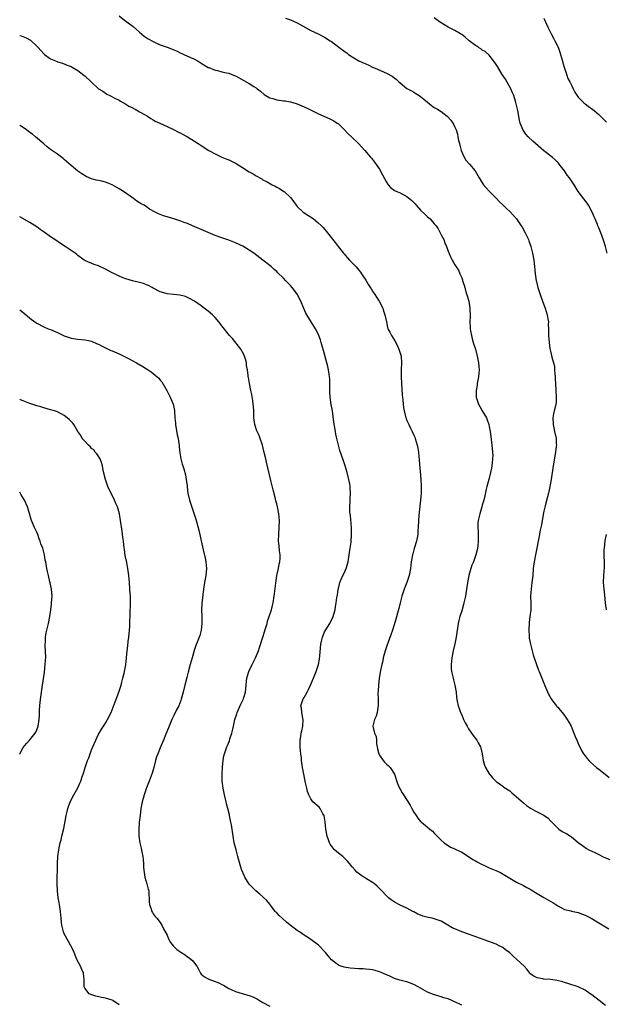
# Model space of a CAD drawing. Units: inches. Extents: x 2625000 to 2628000, y 1509000 to 1512000.
# Drawn here: x 2625000 to 2625171, y 1509478 to 1509765 of the extents above; entities that cross this region are included whole.
import ezdxf

# ---------------------------------------------------------------- set-up
doc = ezdxf.new("R2010")
doc.units = ezdxf.units.IN
doc.header["$MEASUREMENT"] = 0
doc.layers.add('LD26251509_10ft', color=73, linetype='Continuous')

msp = doc.modelspace()

# ---------------------------------------------------------------- linework, layer by layer
at = {"layer": 'LD26251509_10ft'}
for points, elevation in [([(2625029, 1509766.28), (2625030.62, 1509765), (2625033.13, 1509763.13), (2625035, 1509761.49), (2625036.35, 1509760.35), (2625037.53, 1509759.53), (2625039, 1509758.74), (2625041, 1509757.82), (2625043.32, 1509757), (2625045, 1509756.33), (2625045.93, 1509755.93), (2625047, 1509755.42), (2625047.31, 1509755.31), (2625047.95, 1509755), (2625049.89, 1509754.11), (2625051, 1509753.63), (2625052.09, 1509753), (2625052.68, 1509752.68), (2625053, 1509752.47), (2625055, 1509751.24), (2625055.16, 1509751.16), (2625057, 1509750.41), (2625057.73, 1509750.27), (2625059, 1509749.96), (2625060.33, 1509749.67), (2625061, 1509749.5), (2625062.41, 1509749), (2625063, 1509748.74), (2625065.43, 1509747.43), (2625067, 1509746.54), (2625068.37, 1509745.63), (2625069, 1509745.24), (2625069.28, 1509745), (2625070.24, 1509744.24), (2625071.32, 1509743.32), (2625071.79, 1509743), (2625073, 1509742.39), (2625073.84, 1509742.16), (2625075, 1509741.8), (2625076.45, 1509741.55), (2625077, 1509741.47), (2625077.43, 1509741.43), (2625079, 1509741.13), (2625080.68, 1509740.68), (2625081, 1509740.56), (2625083, 1509739.74), (2625084.46, 1509739), (2625085.48, 1509738.52), (2625087, 1509737.77), (2625089, 1509736.92), (2625090.36, 1509736.36), (2625091.67, 1509735.67), (2625092.68, 1509735), (2625093, 1509734.72), (2625094.78, 1509733), (2625095.88, 1509731.88), (2625096.84, 1509731), (2625098.84, 1509729), (2625100.68, 1509727), (2625102.4, 1509725), (2625102.7, 1509724.7), (2625103, 1509724.35), (2625103.57, 1509723.57), (2625105, 1509721.5), (2625105.9, 1509719.9), (2625107, 1509717.74), (2625107.54, 1509717), (2625108.19, 1509716.19), (2625109, 1509715.58), (2625109.34, 1509715.34), (2625110.09, 1509715), (2625111, 1509714.63), (2625113, 1509713.54), (2625114.39, 1509712.39), (2625115, 1509711.81), (2625115.4, 1509711.4), (2625115.73, 1509711), (2625117, 1509709.6), (2625118.3, 1509708.3), (2625119, 1509707.67), (2625119.37, 1509707.37), (2625119.75, 1509707), (2625121, 1509705.61), (2625121.5, 1509705), (2625122.08, 1509704.08), (2625122.73, 1509703), (2625123, 1509702.4), (2625123.74, 1509701), (2625124.05, 1509700.05), (2625124.54, 1509699), (2625125, 1509697.59), (2625125.77, 1509695.77), (2625126.17, 1509695), (2625126.52, 1509694.52), (2625127, 1509693.59), (2625127.34, 1509693), (2625128.08, 1509692.08), (2625128.48, 1509691), (2625129, 1509689.82), (2625129.23, 1509689.23), (2625129.26, 1509689), (2625129.73, 1509687.73), (2625129.87, 1509687), (2625130.22, 1509685.78), (2625130.61, 1509684.61), (2625131.05, 1509683.05), (2625131.4, 1509681), (2625131.43, 1509678.57), (2625131.38, 1509677), (2625131.45, 1509675.45), (2625131.48, 1509675), (2625131.59, 1509674.41), (2625131.81, 1509673), (2625132.04, 1509672.04), (2625132.35, 1509671), (2625132.98, 1509669.02), (2625133.4, 1509667.4), (2625133.52, 1509667), (2625133.92, 1509665), (2625134, 1509664), (2625134.06, 1509663), (2625133.98, 1509661.98), (2625133.89, 1509661), (2625133.52, 1509659), (2625133.47, 1509658.53), (2625133.22, 1509657), (2625133.24, 1509655), (2625133.85, 1509653), (2625134.28, 1509652.28), (2625134.98, 1509651), (2625136.18, 1509649), (2625136.44, 1509648.44), (2625136.89, 1509647), (2625137, 1509646.47), (2625137.27, 1509645), (2625137.5, 1509643.5), (2625137.83, 1509641), (2625138.01, 1509639), (2625138.03, 1509637.97), (2625138.02, 1509637), (2625137.9, 1509635.9), (2625137.83, 1509635), (2625137.7, 1509634.3), (2625137.41, 1509633), (2625136.86, 1509631), (2625136.34, 1509629), (2625136.14, 1509628.14), (2625135.75, 1509626.25), (2625135.45, 1509625), (2625135, 1509623.51), (2625134.87, 1509623), (2625134.25, 1509621), (2625133.8, 1509619), (2625133.74, 1509618.26), (2625133.73, 1509617), (2625133.82, 1509615.82), (2625133.83, 1509615), (2625133.82, 1509613), (2625133.66, 1509611.66), (2625133.61, 1509611), (2625133.52, 1509610.48), (2625133.16, 1509609), (2625132.4, 1509607), (2625131.98, 1509606.02), (2625131.64, 1509605), (2625131.09, 1509603), (2625130.69, 1509601), (2625130.05, 1509597), (2625129.64, 1509595), (2625129.51, 1509594.49), (2625129, 1509592.7), (2625128.46, 1509591), (2625128.17, 1509589.83), (2625127.99, 1509589), (2625127.35, 1509585), (2625127, 1509583.1), (2625126.54, 1509581), (2625126.13, 1509579), (2625125.92, 1509577), (2625125.96, 1509575.96), (2625126.05, 1509575), (2625126.18, 1509574.18), (2625126.48, 1509573), (2625126.56, 1509572.56), (2625127.01, 1509570.99), (2625127.34, 1509569), (2625127.45, 1509567.45), (2625127.7, 1509566.3), (2625127.92, 1509565), (2625128.21, 1509564.21), (2625128.67, 1509563), (2625129, 1509562.31), (2625129.54, 1509561), (2625130.01, 1509560.01), (2625130.56, 1509559), (2625131, 1509558.31), (2625131.87, 1509557), (2625132.34, 1509556.34), (2625133.36, 1509555), (2625133.8, 1509554.2), (2625134.49, 1509553), (2625134.61, 1509552.61), (2625134.98, 1509551), (2625135.26, 1509549), (2625135.64, 1509547.64), (2625135.91, 1509547), (2625137, 1509545.18), (2625137.12, 1509545), (2625137.97, 1509543.97), (2625139, 1509542.89), (2625141, 1509541.5), (2625141.29, 1509541.29), (2625143, 1509540.18), (2625143.62, 1509539.62), (2625145, 1509538.46), (2625147, 1509536.63), (2625147.92, 1509535.92), (2625149.08, 1509535.08), (2625150.38, 1509534.38), (2625153, 1509533.03), (2625154.18, 1509532.18), (2625155, 1509531.35), (2625155.3, 1509531), (2625157, 1509529.29), (2625157.37, 1509529), (2625158.35, 1509528.35), (2625159.67, 1509527.67), (2625160.7, 1509527), (2625161, 1509526.78), (2625163, 1509525.06), (2625164.21, 1509524.21), (2625165, 1509523.61), (2625165.38, 1509523.38), (2625166.08, 1509523), (2625167, 1509522.6), (2625167.81, 1509522.19), (2625169, 1509521.57), (2625170.05, 1509521), (2625171, 1509520.6), (2625172.17, 1509520.17)], 9480), ([(2625077.56, 1509765.56), (2625079, 1509765.13), (2625081, 1509764.18), (2625085, 1509761.95), (2625087.11, 1509761), (2625089, 1509760.04), (2625090.65, 1509759), (2625091, 1509758.76), (2625093.15, 1509757.15), (2625095, 1509755.72), (2625095.43, 1509755.43), (2625095.97, 1509755), (2625097, 1509754.27), (2625099, 1509753.15), (2625100.5, 1509752.5), (2625101, 1509752.26), (2625101.88, 1509751.88), (2625103, 1509751.33), (2625103.69, 1509751), (2625107, 1509749.56), (2625108.66, 1509748.66), (2625109.83, 1509747.83), (2625110.65, 1509747), (2625111, 1509746.68), (2625113, 1509745.07), (2625114.37, 1509744.37), (2625115, 1509743.95), (2625115.65, 1509743.65), (2625116.61, 1509743), (2625117, 1509742.73), (2625117.96, 1509741.96), (2625119, 1509741.04), (2625120.15, 1509740.15), (2625121, 1509739.55), (2625121.95, 1509739), (2625123, 1509738.31), (2625124.77, 1509737), (2625124.89, 1509736.89), (2625125.82, 1509735.82), (2625126.38, 1509735), (2625126.62, 1509734.62), (2625127, 1509733.79), (2625127.34, 1509733), (2625127.76, 1509731.76), (2625127.9, 1509731), (2625128.08, 1509729.92), (2625128.32, 1509729), (2625128.49, 1509728.49), (2625128.85, 1509727), (2625129.73, 1509725), (2625130.18, 1509724.18), (2625131.24, 1509723), (2625132.91, 1509721), (2625133.7, 1509719.7), (2625134.06, 1509719), (2625135, 1509717.53), (2625135.36, 1509717), (2625136.12, 1509716.12), (2625137, 1509715.1), (2625139, 1509713.07), (2625140.05, 1509712.05), (2625141, 1509711.16), (2625142.08, 1509710.08), (2625143, 1509709.21), (2625144.06, 1509708.06), (2625144.96, 1509707), (2625146.36, 1509705), (2625146.6, 1509704.6), (2625147.51, 1509703), (2625148.47, 1509701), (2625148.62, 1509700.62), (2625149.21, 1509699), (2625149.69, 1509697), (2625150.01, 1509695), (2625150.09, 1509694.09), (2625150.25, 1509693), (2625150.31, 1509692.31), (2625150.46, 1509691), (2625150.76, 1509689), (2625150.8, 1509688.8), (2625151.25, 1509687), (2625151.9, 1509685), (2625152.59, 1509683), (2625153.33, 1509681), (2625153.95, 1509679), (2625154.15, 1509677.85), (2625154.28, 1509677), (2625154.26, 1509676.26), (2625154.31, 1509675), (2625154.33, 1509673.67), (2625154.31, 1509673), (2625154.48, 1509671), (2625154.75, 1509669.25), (2625155, 1509668.04), (2625155.22, 1509667.22), (2625155.31, 1509666.69), (2625155.78, 1509665), (2625156.03, 1509664.03), (2625156.11, 1509663), (2625156.13, 1509661.86), (2625156.24, 1509661), (2625156.3, 1509660.3), (2625156.33, 1509659), (2625156.47, 1509657), (2625156.6, 1509655), (2625156.51, 1509653.49), (2625156.46, 1509653), (2625155.81, 1509650.19), (2625155.63, 1509649), (2625155.69, 1509647), (2625155.88, 1509646.12), (2625156.1, 1509645), (2625156.52, 1509643), (2625156.57, 1509641.43), (2625156.61, 1509641), (2625156.58, 1509640.58), (2625156.38, 1509639), (2625155.7, 1509635), (2625155.07, 1509631), (2625154.73, 1509629), (2625154.3, 1509627), (2625154.04, 1509625.96), (2625153.35, 1509623.35), (2625153, 1509621.73), (2625152.81, 1509620.81), (2625152.24, 1509617.76), (2625151.82, 1509615.82), (2625151.65, 1509615), (2625151.57, 1509614.43), (2625151.28, 1509613), (2625150.92, 1509611), (2625150.5, 1509609), (2625150.11, 1509607), (2625149.86, 1509605), (2625149.7, 1509603), (2625149.49, 1509601), (2625149.23, 1509599), (2625149.1, 1509597.1), (2625149.14, 1509594.86), (2625149.13, 1509593), (2625148.92, 1509591), (2625148.71, 1509589.29), (2625148.54, 1509587), (2625148.66, 1509585.34), (2625148.66, 1509585), (2625148.7, 1509584.7), (2625149.07, 1509583), (2625149.45, 1509581.45), (2625149.58, 1509581), (2625149.84, 1509579.84), (2625150.12, 1509579), (2625150.82, 1509577), (2625151.42, 1509575.42), (2625151.61, 1509575), (2625152.58, 1509572.58), (2625153.14, 1509571.14), (2625154.34, 1509568.34), (2625155.12, 1509567), (2625155.52, 1509566.48), (2625156.61, 1509565), (2625156.79, 1509564.79), (2625157, 1509564.58), (2625157.69, 1509563.69), (2625158.29, 1509563), (2625159, 1509562.11), (2625159.79, 1509561), (2625160.23, 1509560.23), (2625160.9, 1509559), (2625161.74, 1509557), (2625162.07, 1509556.07), (2625162.57, 1509555), (2625163, 1509554), (2625163.97, 1509551.97), (2625164.53, 1509551), (2625165, 1509550.34), (2625165.59, 1509549.59), (2625166.11, 1509549), (2625166.58, 1509548.58), (2625168.29, 1509547), (2625169, 1509546.47), (2625170.83, 1509545), (2625172.07, 1509544.07)], 9490), ([(2625171.42, 1509697), (2625170.91, 1509699), (2625170.49, 1509700.49), (2625169.85, 1509702.15), (2625169.55, 1509703), (2625169, 1509704.41), (2625168.74, 1509705), (2625168.58, 1509705.42), (2625167.89, 1509707), (2625167.6, 1509707.6), (2625167.06, 1509709), (2625165.95, 1509711), (2625165.57, 1509711.57), (2625163, 1509714.99), (2625161.77, 1509717), (2625161, 1509718.13), (2625160.44, 1509719), (2625159.81, 1509719.81), (2625159.01, 1509721), (2625157.46, 1509723), (2625157.25, 1509723.25), (2625156.25, 1509724.25), (2625155.41, 1509725), (2625153, 1509726.92), (2625149.72, 1509729.72), (2625148.37, 1509731), (2625147.73, 1509731.73), (2625146.92, 1509732.92), (2625146.08, 1509735), (2625145.86, 1509735.86), (2625145.39, 1509738.61), (2625144.82, 1509741), (2625144.18, 1509743), (2625143.84, 1509743.84), (2625143.3, 1509745), (2625141.75, 1509747.75), (2625140.82, 1509749.18), (2625139.7, 1509751), (2625139.46, 1509751.46), (2625138.68, 1509752.68), (2625137, 1509754.77), (2625135.83, 1509755.83), (2625135, 1509756.28), (2625134.59, 1509756.59), (2625133.92, 1509757), (2625133.39, 1509757.39), (2625133, 1509757.61), (2625131.18, 1509759), (2625130, 1509760), (2625129, 1509760.8), (2625128.68, 1509761), (2625127, 1509761.96), (2625125, 1509763), (2625123.73, 1509763.73), (2625123, 1509764.27), (2625122.55, 1509764.54), (2625121, 1509765.71)], 9500), ([(2625153, 1509765.61), (2625154.15, 1509763), (2625155.14, 1509761), (2625155.79, 1509759.79), (2625156.21, 1509759), (2625157.1, 1509757.1), (2625157.63, 1509755.63), (2625157.85, 1509755), (2625158.41, 1509753), (2625158.52, 1509752.52), (2625158.98, 1509750.98), (2625159.65, 1509749), (2625159.98, 1509747.98), (2625160.54, 1509747), (2625161, 1509746), (2625161.52, 1509745), (2625161.97, 1509743.97), (2625163, 1509742.54), (2625164.49, 1509741), (2625164.77, 1509740.77), (2625165, 1509740.63), (2625165.88, 1509739.88), (2625167, 1509739.16), (2625167.19, 1509739), (2625169, 1509737.45), (2625169.49, 1509737), (2625170.23, 1509736.23), (2625171, 1509735.57), (2625171.29, 1509735.29)], 9510), ([(2625000, 1509760.55), (2625000.41, 1509760.41), (2625001.87, 1509759.87), (2625003.16, 1509759.16), (2625005, 1509757.45), (2625005.22, 1509757.22), (2625005.37, 1509757), (2625006.17, 1509756.17), (2625007, 1509755.19), (2625007.22, 1509755), (2625009, 1509753.68), (2625010.9, 1509752.9), (2625011, 1509752.84), (2625012.46, 1509752.46), (2625013.88, 1509751.88), (2625015, 1509751.45), (2625015.27, 1509751.27), (2625017, 1509750.31), (2625018.7, 1509749), (2625019, 1509748.74), (2625020.88, 1509747), (2625021, 1509746.87), (2625023, 1509745), (2625024.25, 1509744.25), (2625025, 1509743.67), (2625025.46, 1509743.46), (2625026.27, 1509743), (2625027.76, 1509742.24), (2625029, 1509741.64), (2625029.38, 1509741.38), (2625030.08, 1509741), (2625030.66, 1509740.66), (2625031, 1509740.5), (2625031.88, 1509739.88), (2625033, 1509739.38), (2625033.23, 1509739.23), (2625033.74, 1509739), (2625035, 1509738.27), (2625036.6, 1509737.4), (2625037.32, 1509737), (2625038.27, 1509736.27), (2625039, 1509735.9), (2625039.54, 1509735.54), (2625040.88, 1509735), (2625043, 1509733.97), (2625044.93, 1509733.07), (2625046.36, 1509732.36), (2625047, 1509732.08), (2625047.69, 1509731.69), (2625049, 1509730.98), (2625050.2, 1509730.2), (2625051, 1509729.71), (2625052.05, 1509729), (2625053, 1509728.42), (2625055.23, 1509727), (2625057, 1509726.04), (2625059, 1509725.08), (2625060.47, 1509724.47), (2625061, 1509724.22), (2625061.86, 1509723.86), (2625063, 1509723.24), (2625063.17, 1509723.17), (2625065, 1509722.05), (2625067, 1509720.79), (2625068.17, 1509720.17), (2625069, 1509719.62), (2625069.41, 1509719.41), (2625070.07, 1509719), (2625070.68, 1509718.68), (2625071, 1509718.47), (2625072.21, 1509717.79), (2625073.66, 1509717), (2625074.55, 1509716.55), (2625075, 1509716.28), (2625075.86, 1509715.86), (2625077.06, 1509715.06), (2625077.15, 1509715), (2625079, 1509713.29), (2625080.02, 1509712.02), (2625080.65, 1509711), (2625081, 1509710.62), (2625082.75, 1509709), (2625084.13, 1509708.13), (2625085.32, 1509707.32), (2625085.74, 1509707), (2625087, 1509705.98), (2625088.06, 1509705), (2625088.53, 1509704.53), (2625089.85, 1509703), (2625092.11, 1509700.11), (2625092.91, 1509699), (2625094.51, 1509697), (2625094.75, 1509696.75), (2625095, 1509696.41), (2625095.7, 1509695.7), (2625096.25, 1509695), (2625097, 1509694.17), (2625098.16, 1509693), (2625098.6, 1509692.6), (2625099, 1509692.08), (2625099.48, 1509691.48), (2625099.76, 1509691), (2625101, 1509689.12), (2625101.81, 1509687.81), (2625102.59, 1509686.59), (2625103, 1509685.97), (2625103.67, 1509685), (2625104.17, 1509684.17), (2625104.91, 1509683), (2625105.93, 1509681), (2625106.18, 1509680.18), (2625106.59, 1509679), (2625107, 1509677), (2625107.35, 1509675.35), (2625107.47, 1509675), (2625107.98, 1509674.02), (2625108.48, 1509673), (2625108.7, 1509672.7), (2625109, 1509672.23), (2625109.45, 1509671.45), (2625110.15, 1509670.15), (2625110.69, 1509669), (2625110.77, 1509668.77), (2625111.28, 1509667), (2625111.43, 1509665), (2625111.37, 1509663), (2625111.36, 1509661), (2625111.42, 1509659), (2625111.62, 1509655.62), (2625111.67, 1509655), (2625111.77, 1509654.23), (2625111.87, 1509653), (2625112, 1509652), (2625112.16, 1509651), (2625112.67, 1509649), (2625112.78, 1509648.78), (2625113, 1509648.22), (2625113.39, 1509647.39), (2625113.53, 1509647), (2625114.03, 1509645.97), (2625114.55, 1509645), (2625115, 1509643.98), (2625115.32, 1509643.32), (2625115.45, 1509643), (2625116.04, 1509641), (2625116.16, 1509640.16), (2625116.35, 1509639), (2625116.6, 1509636.6), (2625117.06, 1509631.06), (2625117.16, 1509629), (2625117.14, 1509627), (2625116.97, 1509624.97), (2625116.55, 1509621.45), (2625116.5, 1509620.5), (2625116.36, 1509619), (2625116.27, 1509617), (2625116.2, 1509616.2), (2625116.16, 1509615), (2625116.02, 1509613.98), (2625115.81, 1509613), (2625115.15, 1509610.85), (2625114.7, 1509609.3), (2625114.63, 1509609), (2625114.26, 1509607), (2625114.01, 1509605), (2625113.67, 1509603), (2625113.02, 1509601), (2625112.21, 1509599), (2625111.88, 1509598.12), (2625111.53, 1509597), (2625111, 1509595), (2625110.63, 1509593.37), (2625109.58, 1509589.58), (2625108.79, 1509587), (2625108.35, 1509585.65), (2625107.51, 1509583.51), (2625107.27, 1509582.73), (2625106.66, 1509581), (2625106.12, 1509579), (2625105.93, 1509578.07), (2625105.67, 1509577), (2625105.3, 1509575.3), (2625104.92, 1509573), (2625104.72, 1509571), (2625104.62, 1509569.38), (2625104.56, 1509568.56), (2625104.57, 1509567), (2625104.64, 1509565.36), (2625104.61, 1509565), (2625104.48, 1509564.48), (2625104.36, 1509563), (2625104.07, 1509561.93), (2625103.57, 1509561), (2625103.04, 1509559), (2625103.58, 1509557), (2625104.04, 1509556.04), (2625104.11, 1509555), (2625104.13, 1509553.87), (2625104.32, 1509553), (2625104.46, 1509552.46), (2625104.78, 1509551), (2625105, 1509550.6), (2625106.1, 1509549), (2625106.5, 1509548.5), (2625107, 1509547.99), (2625107.52, 1509547.52), (2625108.07, 1509547), (2625109.4, 1509545), (2625110.3, 1509542.3), (2625110.79, 1509541), (2625111, 1509540.64), (2625111.64, 1509539.64), (2625111.98, 1509539), (2625113.95, 1509535.95), (2625114.48, 1509535), (2625115, 1509533.97), (2625115.67, 1509533), (2625116.17, 1509532.17), (2625117, 1509531.19), (2625117.09, 1509531.09), (2625117.23, 1509531), (2625119, 1509529.57), (2625119.72, 1509529), (2625120.42, 1509528.42), (2625121, 1509527.87), (2625121.39, 1509527.39), (2625121.83, 1509527), (2625123, 1509525.81), (2625123.9, 1509525), (2625125.71, 1509523.71), (2625127, 1509523.22), (2625127.12, 1509523.12), (2625129, 1509522.25), (2625131, 1509521.03), (2625132.19, 1509520.19), (2625133, 1509519.75), (2625133.46, 1509519.46), (2625134.33, 1509519), (2625134.76, 1509518.76), (2625135.62, 1509518.38), (2625137, 1509517.72), (2625138.93, 1509516.93), (2625140.32, 1509516.32), (2625141.61, 1509515.61), (2625142.57, 1509515), (2625143, 1509514.71), (2625145, 1509513.49), (2625147, 1509512.52), (2625147.97, 1509511.97), (2625149, 1509511.47), (2625149.28, 1509511.28), (2625149.77, 1509511), (2625150.53, 1509510.53), (2625153, 1509509.03), (2625154.31, 1509508.31), (2625155, 1509507.87), (2625155.56, 1509507.56), (2625157, 1509506.62), (2625159, 1509505.57), (2625160.85, 1509505.15), (2625161, 1509505.1), (2625163, 1509504.72), (2625164.22, 1509504.22), (2625165, 1509503.93), (2625166.76, 1509503), (2625169, 1509501.66), (2625171, 1509500.51), (2625171.91, 1509499.91)], 9470), ([(2625171, 1509477.55), (2625169.07, 1509479), (2625167, 1509480.63), (2625166.47, 1509481), (2625165, 1509482), (2625163, 1509482.96), (2625159.99, 1509483.99), (2625159, 1509484.28), (2625158.47, 1509484.47), (2625156.89, 1509484.89), (2625155, 1509485.18), (2625153, 1509485.26), (2625152.66, 1509485.34), (2625151, 1509485.6), (2625150.08, 1509486.08), (2625149, 1509486.83), (2625148.83, 1509487), (2625148.1, 1509488.1), (2625147.19, 1509489), (2625143.96, 1509491.96), (2625143, 1509492.92), (2625141.81, 1509493.81), (2625141, 1509494.46), (2625139.96, 1509495), (2625139, 1509495.45), (2625131, 1509498.41), (2625129, 1509499.09), (2625127, 1509499.89), (2625126.25, 1509500.25), (2625124.99, 1509501), (2625123, 1509502.15), (2625121.25, 1509502.75), (2625121, 1509502.85), (2625120.38, 1509503), (2625119.24, 1509503.24), (2625117.64, 1509503.64), (2625117, 1509503.92), (2625116.2, 1509504.2), (2625115, 1509504.88), (2625114.74, 1509505), (2625113, 1509505.93), (2625111, 1509506.85), (2625109.61, 1509507.61), (2625108.39, 1509508.39), (2625107.59, 1509509), (2625107, 1509509.54), (2625105.64, 1509511), (2625104.34, 1509512.34), (2625103.58, 1509513), (2625103, 1509513.39), (2625100.4, 1509515), (2625099.55, 1509515.55), (2625098.43, 1509516.43), (2625097.9, 1509517), (2625097, 1509518.05), (2625096.28, 1509519), (2625095.69, 1509519.69), (2625094.67, 1509520.67), (2625094.31, 1509521), (2625093, 1509522.01), (2625091.89, 1509523), (2625091.46, 1509523.46), (2625090.61, 1509524.61), (2625090.42, 1509525), (2625090.11, 1509525.89), (2625089.69, 1509527), (2625089.31, 1509529), (2625089.13, 1509531.13), (2625088.88, 1509532.88), (2625088.83, 1509533), (2625088.51, 1509533.49), (2625087.69, 1509535), (2625087.39, 1509535.39), (2625085.55, 1509537), (2625085, 1509537.8), (2625084.36, 1509539), (2625083.99, 1509539.99), (2625083.8, 1509541), (2625083.45, 1509542.55), (2625083.32, 1509543), (2625082.88, 1509545), (2625082.53, 1509547), (2625082.34, 1509548.34), (2625082.28, 1509549), (2625082.23, 1509549.77), (2625082.05, 1509551), (2625081.93, 1509551.93), (2625081.86, 1509553), (2625081.84, 1509554.16), (2625081.86, 1509555), (2625082.04, 1509556.04), (2625082.18, 1509557), (2625082.34, 1509557.66), (2625082.62, 1509559), (2625082.73, 1509561), (2625082.63, 1509561.37), (2625082.37, 1509563), (2625082.25, 1509564.25), (2625082.04, 1509565), (2625082.71, 1509567), (2625083, 1509567.42), (2625083.88, 1509569), (2625084.26, 1509569.74), (2625084.86, 1509571), (2625085.71, 1509573), (2625086.52, 1509575), (2625087, 1509576.41), (2625087.17, 1509577), (2625087.46, 1509578.54), (2625087.55, 1509579.55), (2625087.93, 1509583), (2625088.21, 1509584.21), (2625088.36, 1509585), (2625088.53, 1509585.47), (2625089, 1509586.53), (2625089.16, 1509586.85), (2625090.55, 1509589), (2625091.49, 1509591), (2625091.7, 1509591.7), (2625092.02, 1509593), (2625092.13, 1509593.87), (2625092.36, 1509595), (2625092.55, 1509596.55), (2625092.63, 1509597), (2625092.71, 1509597.29), (2625092.94, 1509599), (2625093, 1509599.18), (2625093.46, 1509601), (2625093.9, 1509602.1), (2625095, 1509604.34), (2625095.27, 1509605), (2625095.65, 1509606.35), (2625095.81, 1509607), (2625096.19, 1509609), (2625096.48, 1509611), (2625096.69, 1509612.69), (2625096.85, 1509615), (2625096.81, 1509617), (2625096.52, 1509620.52), (2625096.45, 1509621), (2625096.39, 1509621.61), (2625096.38, 1509623), (2625096.49, 1509624.49), (2625096.49, 1509625.51), (2625096.56, 1509627), (2625096.44, 1509628.44), (2625096.41, 1509629), (2625096.3, 1509629.7), (2625096.05, 1509631), (2625095.82, 1509631.82), (2625095.55, 1509633), (2625094.95, 1509635), (2625094.47, 1509636.47), (2625093.45, 1509639.45), (2625092.99, 1509640.99), (2625092.51, 1509643), (2625092.26, 1509644.26), (2625092.12, 1509645), (2625091.69, 1509647.69), (2625091.28, 1509651), (2625090.92, 1509652.92), (2625090.56, 1509655), (2625090.47, 1509656.47), (2625090.47, 1509657.53), (2625090.52, 1509659), (2625090.5, 1509660.5), (2625090.44, 1509661), (2625090.28, 1509661.72), (2625090.1, 1509663), (2625089.92, 1509663.92), (2625089.63, 1509665), (2625088.68, 1509668.68), (2625088.4, 1509669.6), (2625088.01, 1509671), (2625087.77, 1509671.77), (2625087.31, 1509673), (2625087, 1509673.67), (2625086.3, 1509675), (2625083.8, 1509679), (2625083.51, 1509679.51), (2625082.9, 1509680.9), (2625082.04, 1509683), (2625081.68, 1509683.68), (2625081.04, 1509685), (2625079.52, 1509687), (2625079, 1509687.62), (2625078.31, 1509688.31), (2625077.71, 1509689), (2625077, 1509689.76), (2625075.33, 1509691.33), (2625075, 1509691.67), (2625074.28, 1509692.28), (2625073.48, 1509693), (2625073, 1509693.4), (2625071, 1509695), (2625068.32, 1509697), (2625067, 1509697.9), (2625065.08, 1509699.08), (2625063, 1509700.09), (2625061, 1509700.86), (2625059, 1509701.48), (2625057, 1509702.18), (2625055.03, 1509703.03), (2625053.64, 1509703.64), (2625053, 1509703.94), (2625050.47, 1509705), (2625049, 1509705.64), (2625048.02, 1509705.98), (2625047, 1509706.4), (2625045.01, 1509707.01), (2625043, 1509707.59), (2625041.92, 1509707.92), (2625041, 1509708.29), (2625040.48, 1509708.48), (2625039.55, 1509709), (2625037.89, 1509709.89), (2625037, 1509710.54), (2625036.33, 1509711), (2625035.45, 1509711.45), (2625035, 1509711.76), (2625034.23, 1509712.23), (2625033.22, 1509713), (2625030.26, 1509715), (2625029.49, 1509715.49), (2625029, 1509715.84), (2625027, 1509716.96), (2625025, 1509717.72), (2625023.98, 1509718.02), (2625023, 1509718.23), (2625022.32, 1509718.32), (2625021, 1509718.76), (2625019.4, 1509719.4), (2625018.16, 1509720.16), (2625017, 1509720.98), (2625015, 1509722.62), (2625013, 1509724.39), (2625012.66, 1509724.66), (2625011, 1509725.92), (2625009, 1509727.31), (2625008.06, 1509728.06), (2625007, 1509728.96), (2625004.64, 1509731), (2625003.73, 1509731.73), (2625003, 1509732.27), (2625002.56, 1509732.56), (2625001.94, 1509733), (2625001, 1509733.69), (2625000.21, 1509734.21), (2625000, 1509734.36)], 9460), ([(2625129, 1509477.65), (2625127, 1509478.64), (2625126.73, 1509478.73), (2625126.13, 1509479), (2625125, 1509479.45), (2625123.8, 1509479.8), (2625123, 1509480.09), (2625122.27, 1509480.27), (2625120.74, 1509480.74), (2625119, 1509481.41), (2625117, 1509482.58), (2625116.33, 1509483), (2625115, 1509483.69), (2625113, 1509484.43), (2625112.53, 1509484.53), (2625110.96, 1509484.96), (2625109.42, 1509485.42), (2625109, 1509485.61), (2625107.82, 1509486.18), (2625107, 1509486.52), (2625105.97, 1509487), (2625105, 1509487.39), (2625103.73, 1509487.74), (2625103, 1509487.91), (2625102.08, 1509488.07), (2625101, 1509488.15), (2625100.23, 1509488.23), (2625099, 1509488.24), (2625096.41, 1509488.41), (2625094.69, 1509488.69), (2625093.73, 1509489), (2625093, 1509489.31), (2625091, 1509490.84), (2625090.04, 1509492.04), (2625089.2, 1509493), (2625087.18, 1509495.18), (2625085, 1509496.84), (2625084.89, 1509496.89), (2625083, 1509498.09), (2625081.65, 1509499), (2625081.28, 1509499.28), (2625081, 1509499.43), (2625080.11, 1509500.11), (2625078.94, 1509500.94), (2625077.85, 1509501.86), (2625076.55, 1509503), (2625075.76, 1509503.76), (2625075, 1509504.61), (2625074.78, 1509504.78), (2625074.59, 1509505), (2625073, 1509507.08), (2625072.15, 1509508.15), (2625071.25, 1509509), (2625071, 1509509.25), (2625070.08, 1509510.08), (2625068.93, 1509511), (2625067, 1509512.98), (2625065.71, 1509515), (2625065.47, 1509515.47), (2625064.8, 1509517), (2625064.73, 1509517.27), (2625063.91, 1509519.91), (2625063.69, 1509521), (2625063.15, 1509523), (2625063, 1509523.62), (2625062.63, 1509525), (2625062.27, 1509527), (2625061.78, 1509530.22), (2625061.63, 1509531), (2625061.49, 1509531.49), (2625061.23, 1509533), (2625061.18, 1509533.18), (2625060.79, 1509535), (2625060.39, 1509536.39), (2625060.26, 1509537), (2625059.75, 1509539), (2625059.36, 1509541), (2625059.11, 1509543.11), (2625059.04, 1509545), (2625059.14, 1509547.14), (2625059.35, 1509549), (2625059.6, 1509550.4), (2625059.74, 1509551), (2625060.13, 1509552.13), (2625060.41, 1509553), (2625060.6, 1509553.4), (2625061.21, 1509554.79), (2625061.37, 1509555.37), (2625061.93, 1509557), (2625062.16, 1509558.16), (2625062.37, 1509559), (2625062.82, 1509561), (2625063.33, 1509562.67), (2625063.46, 1509563), (2625063.86, 1509563.86), (2625064.54, 1509565.46), (2625065.29, 1509567), (2625065.38, 1509567.38), (2625065.88, 1509569), (2625066.02, 1509569.98), (2625066.06, 1509571), (2625066.17, 1509572.17), (2625066.29, 1509573), (2625066.86, 1509575), (2625067.8, 1509577), (2625068.21, 1509577.79), (2625068.8, 1509579), (2625069.65, 1509581), (2625070, 1509582), (2625070.96, 1509584.96), (2625071.44, 1509586.56), (2625071.87, 1509587.87), (2625072.2, 1509589), (2625072.36, 1509589.64), (2625072.85, 1509591), (2625073.48, 1509593), (2625073.75, 1509594.25), (2625073.94, 1509595), (2625074.28, 1509597), (2625074.38, 1509597.62), (2625074.74, 1509600.74), (2625075.08, 1509603), (2625075.52, 1509605), (2625075.74, 1509606.26), (2625075.92, 1509607), (2625075.97, 1509607.97), (2625075.97, 1509609), (2625075.8, 1509610.2), (2625075.69, 1509611.69), (2625075.54, 1509613), (2625075.59, 1509615), (2625075.75, 1509617), (2625075.79, 1509619), (2625075.6, 1509621), (2625075.22, 1509623), (2625075, 1509623.91), (2625074.77, 1509624.77), (2625074.65, 1509625.35), (2625073.96, 1509627.96), (2625073.29, 1509630.71), (2625072.06, 1509636.06), (2625071.83, 1509637), (2625071.48, 1509638.52), (2625071.35, 1509639), (2625071.26, 1509639.26), (2625070.88, 1509641), (2625070.21, 1509643), (2625069.85, 1509643.85), (2625069.3, 1509645), (2625069.23, 1509645.23), (2625069, 1509645.81), (2625068.61, 1509647), (2625068.45, 1509648.45), (2625068.36, 1509649), (2625068.31, 1509649.69), (2625068.31, 1509651), (2625068.25, 1509652.25), (2625068.18, 1509653), (2625068, 1509654), (2625067.75, 1509655.75), (2625067.43, 1509657), (2625067.04, 1509658.96), (2625066.76, 1509660.76), (2625066.7, 1509661), (2625066.67, 1509661.34), (2625066.44, 1509663), (2625066.22, 1509664.22), (2625066.19, 1509665), (2625065.92, 1509666.08), (2625065.64, 1509667), (2625065.43, 1509667.43), (2625064.57, 1509669), (2625062.12, 1509672.12), (2625061.26, 1509673), (2625059.35, 1509675.35), (2625058.13, 1509677), (2625057, 1509678.26), (2625056.26, 1509679), (2625055, 1509680.15), (2625053.88, 1509681), (2625053, 1509681.7), (2625051, 1509683.03), (2625049.73, 1509683.73), (2625048.35, 1509684.35), (2625046.75, 1509684.75), (2625043, 1509685.17), (2625042.75, 1509685.25), (2625041, 1509685.72), (2625039, 1509686.79), (2625038.65, 1509687), (2625037.58, 1509687.58), (2625037, 1509687.82), (2625036.15, 1509688.15), (2625035, 1509688.48), (2625032.88, 1509689), (2625031, 1509689.54), (2625029.9, 1509689.9), (2625029, 1509690.29), (2625027.64, 1509691), (2625027, 1509691.32), (2625025, 1509692.39), (2625023, 1509693.29), (2625021.69, 1509693.69), (2625019.19, 1509694.81), (2625019, 1509694.88), (2625018.82, 1509695), (2625017, 1509696.37), (2625016.66, 1509696.66), (2625016.21, 1509697), (2625013.26, 1509699), (2625011.87, 1509699.87), (2625010.29, 1509701), (2625009, 1509701.84), (2625007.13, 1509703.13), (2625005.96, 1509703.96), (2625005, 1509704.72), (2625003, 1509706), (2625000, 1509707.6)], 9450), ([(2625000, 1509680.47), (2625001.39, 1509679.39), (2625003, 1509678.06), (2625004.38, 1509677), (2625005, 1509676.58), (2625007, 1509675.54), (2625008.27, 1509675), (2625009, 1509674.72), (2625011, 1509673.84), (2625013, 1509672.9), (2625015, 1509672.23), (2625017, 1509671.93), (2625019, 1509671.75), (2625019.63, 1509671.63), (2625021, 1509671.32), (2625022.61, 1509670.61), (2625023, 1509670.45), (2625024.08, 1509669.92), (2625025, 1509669.43), (2625025.86, 1509669), (2625026.64, 1509668.64), (2625027, 1509668.52), (2625029, 1509667.64), (2625029.45, 1509667.45), (2625031, 1509666.68), (2625031.71, 1509666.29), (2625033, 1509665.63), (2625034.13, 1509665), (2625035.94, 1509663.94), (2625037, 1509663.26), (2625037.17, 1509663.17), (2625038.37, 1509662.37), (2625040.09, 1509661), (2625040.56, 1509660.56), (2625041, 1509660.02), (2625041.49, 1509659.49), (2625042.96, 1509656.96), (2625043.64, 1509655.64), (2625043.94, 1509655), (2625044.75, 1509653), (2625045.16, 1509651.16), (2625045.18, 1509651), (2625045.18, 1509650.82), (2625045.31, 1509649), (2625045.45, 1509647.45), (2625045.47, 1509647), (2625046, 1509644), (2625046.23, 1509643), (2625046.49, 1509641.51), (2625046.54, 1509641), (2625046.56, 1509640.56), (2625046.78, 1509638.78), (2625047.07, 1509637), (2625047.43, 1509635.43), (2625047.59, 1509635), (2625047.86, 1509634.14), (2625048.38, 1509632.38), (2625048.63, 1509631), (2625048.84, 1509629.16), (2625048.89, 1509628.89), (2625049.09, 1509627), (2625049.52, 1509625), (2625050.93, 1509620.93), (2625051.41, 1509619.41), (2625051.68, 1509618.32), (2625052.26, 1509616.26), (2625053.56, 1509610.44), (2625054.1, 1509608.1), (2625054.31, 1509607), (2625054.52, 1509605), (2625054.34, 1509603), (2625053.95, 1509601), (2625053.65, 1509599), (2625053.17, 1509594.83), (2625053.08, 1509593), (2625053.13, 1509591.13), (2625053.17, 1509589), (2625052.94, 1509587), (2625052.53, 1509585.47), (2625052.36, 1509585), (2625051.4, 1509582.6), (2625050.89, 1509581.11), (2625050.33, 1509579), (2625050.03, 1509577.97), (2625049.78, 1509577), (2625049.16, 1509574.84), (2625048.73, 1509573.27), (2625048.16, 1509571), (2625047.67, 1509569), (2625047.13, 1509566.87), (2625047, 1509566.51), (2625046.4, 1509565), (2625045.77, 1509563.77), (2625045, 1509562.17), (2625044.59, 1509561.41), (2625044.39, 1509561), (2625044, 1509560), (2625043.41, 1509558.59), (2625042.69, 1509556.69), (2625042, 1509555), (2625041, 1509552.72), (2625040.27, 1509551), (2625039.95, 1509550.05), (2625039.64, 1509549), (2625039.19, 1509547), (2625038.7, 1509545.3), (2625037.76, 1509543), (2625037.02, 1509541.02), (2625036.34, 1509539), (2625036.05, 1509537.95), (2625035.76, 1509537), (2625035.37, 1509535), (2625035.12, 1509533), (2625034.91, 1509531), (2625034.76, 1509528.76), (2625034.78, 1509527), (2625035.06, 1509525), (2625035.42, 1509523.42), (2625035.6, 1509522.4), (2625035.89, 1509521), (2625036.05, 1509520.05), (2625036.1, 1509519), (2625036.13, 1509517.87), (2625036.23, 1509517), (2625036.53, 1509515), (2625037.13, 1509513), (2625037.48, 1509511.48), (2625037.68, 1509511), (2625037.71, 1509509.71), (2625037.78, 1509509), (2625037.8, 1509507.8), (2625037.86, 1509507), (2625038.38, 1509505.62), (2625038.58, 1509505), (2625038.71, 1509504.71), (2625039, 1509504.33), (2625039.54, 1509503.54), (2625040.06, 1509503), (2625041, 1509501.81), (2625041.5, 1509501), (2625041.94, 1509499.94), (2625043, 1509498.04), (2625043.44, 1509497), (2625043.98, 1509495.98), (2625044.82, 1509495), (2625045.9, 1509493.9), (2625047, 1509493.1), (2625048.3, 1509492.3), (2625049, 1509491.76), (2625049.5, 1509491.5), (2625050.57, 1509490.57), (2625051, 1509489.91), (2625051.74, 1509489), (2625052.2, 1509488.2), (2625052.8, 1509487), (2625053, 1509486.73), (2625053.93, 1509485.93), (2625055, 1509485.32), (2625055.72, 1509485), (2625057, 1509484.59), (2625058.12, 1509484.12), (2625059, 1509483.72), (2625059.44, 1509483.44), (2625061, 1509482.54), (2625061.74, 1509482.26), (2625063, 1509481.63), (2625064.9, 1509481.1), (2625066.57, 1509480.57), (2625067, 1509480.45), (2625068.04, 1509480.04), (2625069.41, 1509479.41), (2625070.03, 1509479), (2625071, 1509478.4), (2625073, 1509477.34)], 9440), ([(2625029, 1509477.79), (2625027.21, 1509479), (2625027, 1509479.12), (2625025, 1509479.74), (2625023.92, 1509479.92), (2625022.26, 1509480.26), (2625020.73, 1509480.73), (2625020.24, 1509481), (2625019, 1509482.61), (2625018.82, 1509483), (2625018.82, 1509484.82), (2625018.85, 1509485), (2625018.59, 1509487), (2625018.09, 1509488.09), (2625017.71, 1509489), (2625016.69, 1509491), (2625015.86, 1509493), (2625015, 1509494.83), (2625014.92, 1509495), (2625014.21, 1509496.21), (2625013, 1509498.5), (2625012.8, 1509499), (2625012.3, 1509501), (2625012.19, 1509501.81), (2625012.09, 1509503), (2625012.03, 1509504.03), (2625011.91, 1509505), (2625011.68, 1509506.32), (2625011.59, 1509507), (2625011.56, 1509507.56), (2625011.27, 1509509), (2625011.02, 1509510.98), (2625010.91, 1509513), (2625010.94, 1509515), (2625011.01, 1509517), (2625011.07, 1509519), (2625011.17, 1509521), (2625011.41, 1509523), (2625011.5, 1509523.5), (2625011.8, 1509525), (2625012.07, 1509525.93), (2625012.31, 1509527), (2625012.85, 1509529.15), (2625013.29, 1509531.29), (2625013.57, 1509533), (2625013.75, 1509533.75), (2625014.02, 1509535), (2625014.75, 1509537), (2625015.76, 1509539), (2625016.93, 1509541.07), (2625017.6, 1509542.4), (2625017.85, 1509543), (2625018.28, 1509544.28), (2625018.67, 1509545.33), (2625019.24, 1509547.24), (2625019.83, 1509549), (2625020.17, 1509549.83), (2625020.57, 1509551), (2625021, 1509552.1), (2625021.36, 1509553), (2625022.2, 1509555), (2625023, 1509556.7), (2625023.17, 1509557), (2625023.86, 1509558.14), (2625024.43, 1509559), (2625025, 1509559.96), (2625025.65, 1509561), (2625026.66, 1509563), (2625027, 1509563.8), (2625027.89, 1509566.11), (2625028.97, 1509569), (2625029.59, 1509571), (2625029.83, 1509571.83), (2625030.14, 1509573), (2625030.52, 1509574.52), (2625030.62, 1509575), (2625030.95, 1509576.95), (2625031.38, 1509581), (2625031.54, 1509582.46), (2625031.7, 1509583.7), (2625031.84, 1509585), (2625031.91, 1509586.09), (2625032.05, 1509587), (2625032.16, 1509588.16), (2625032.18, 1509589), (2625032.17, 1509589.83), (2625032.21, 1509591), (2625032.25, 1509593), (2625032.29, 1509593.71), (2625032.31, 1509595), (2625032.29, 1509596.29), (2625032.3, 1509597), (2625032.26, 1509597.74), (2625032.19, 1509599), (2625032.03, 1509601), (2625031.83, 1509603), (2625031.57, 1509605), (2625031.25, 1509606.75), (2625030.82, 1509608.82), (2625030.54, 1509610.54), (2625030.48, 1509611), (2625030.25, 1509613), (2625030.13, 1509614.13), (2625029.9, 1509615.9), (2625029.45, 1509619), (2625029.09, 1509621), (2625028.52, 1509623), (2625028.02, 1509624.02), (2625027.67, 1509625), (2625026.66, 1509627), (2625026.09, 1509628.09), (2625025.73, 1509629), (2625025.05, 1509631), (2625024.41, 1509633.59), (2625024.15, 1509635), (2625023.92, 1509635.92), (2625023.44, 1509637), (2625022.51, 1509638.51), (2625022.04, 1509639), (2625021.61, 1509639.61), (2625021, 1509640.09), (2625020.59, 1509640.59), (2625020.08, 1509641), (2625019, 1509642.15), (2625018.27, 1509643), (2625017.84, 1509643.84), (2625017, 1509644.98), (2625015.85, 1509647), (2625015.48, 1509647.48), (2625015, 1509647.93), (2625014.48, 1509648.48), (2625013.89, 1509649), (2625013, 1509649.68), (2625011, 1509650.73), (2625010.18, 1509651), (2625009, 1509651.36), (2625007, 1509651.9), (2625006.16, 1509652.16), (2625005, 1509652.49), (2625003.59, 1509653), (2625003, 1509653.19), (2625001, 1509653.97), (2625000.28, 1509654.28), (2625000, 1509654.41)], 9430), ([(2625000, 1509550.87), (2625000.06, 1509551), (2625001, 1509552.84), (2625002, 1509554), (2625003, 1509555.02), (2625004.54, 1509557), (2625004.71, 1509557.29), (2625005, 1509558.01), (2625005.36, 1509559), (2625005.68, 1509561), (2625005.77, 1509562.23), (2625005.83, 1509563.83), (2625006.01, 1509566.01), (2625006.37, 1509569), (2625006.65, 1509571), (2625007.21, 1509574.79), (2625007.46, 1509577), (2625007.56, 1509578.44), (2625007.59, 1509579), (2625007.58, 1509581), (2625007.48, 1509582.52), (2625007.48, 1509583), (2625007.54, 1509583.54), (2625007.52, 1509585), (2625007.7, 1509586.3), (2625008.23, 1509588.23), (2625008.41, 1509589), (2625008.8, 1509591), (2625009.08, 1509593), (2625009.28, 1509594.72), (2625009.33, 1509595), (2625009.44, 1509597), (2625009.28, 1509599), (2625008.9, 1509600.9), (2625008.81, 1509601.19), (2625008.38, 1509603), (2625008.14, 1509604.14), (2625007.92, 1509605), (2625007.74, 1509606.26), (2625007.59, 1509607), (2625007.44, 1509607.44), (2625007.25, 1509609), (2625006.71, 1509611), (2625006.19, 1509612.19), (2625006.02, 1509613), (2625005.71, 1509613.71), (2625005.26, 1509615), (2625005, 1509615.6), (2625004.32, 1509617), (2625003.49, 1509619), (2625003.37, 1509619.37), (2625002.88, 1509621.12), (2625002.29, 1509623), (2625001.37, 1509625), (2625000.48, 1509626.48), (2625000, 1509627.26)], 9420), ([(2625171.26, 1509593), (2625170.96, 1509595), (2625170.75, 1509597.25), (2625170.56, 1509599), (2625170.38, 1509601), (2625170.47, 1509603), (2625170.69, 1509605.31), (2625170.7, 1509607), (2625170.61, 1509608.61), (2625170.61, 1509610.61), (2625170.62, 1509611), (2625170.84, 1509613.16), (2625171.21, 1509615)], 9500)]:
    msp.add_lwpolyline(points, dxfattribs=dict(at, elevation=elevation))

doc.saveas('drawing.dxf')
